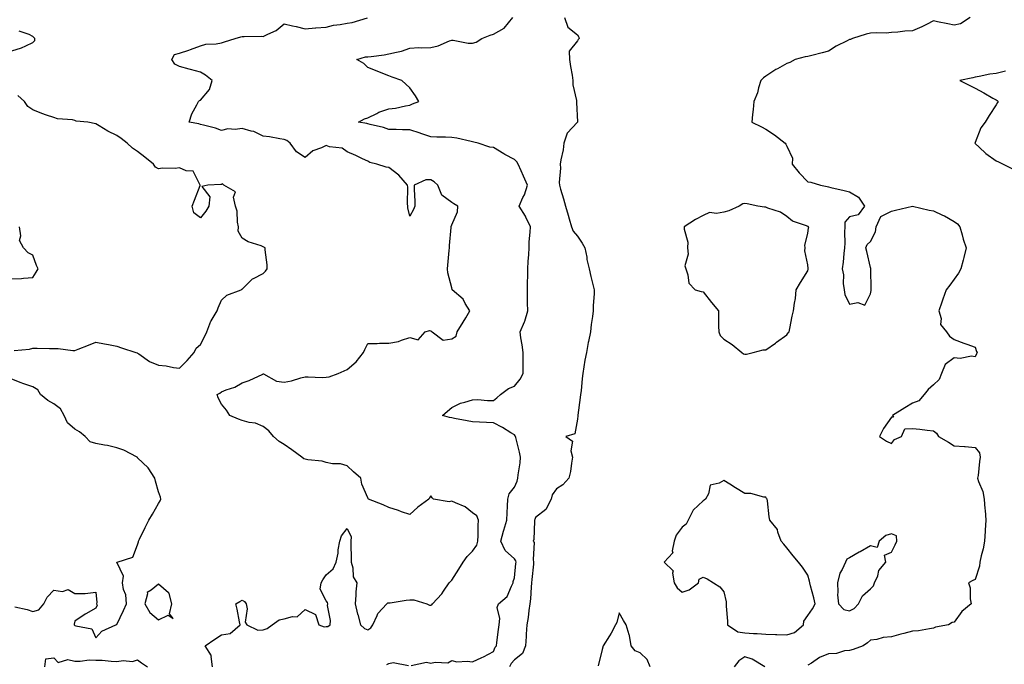
# Model space of a CAD drawing. Units: inches. Extents: x 920963 to 923603, y 7250378 to 7253018.
# Drawn here: x 922722 to 923192, y 7251933 to 7252241 of the extents above; entities that cross this region are included whole.
import ezdxf

# ---------------------------------------------------------------- set-up
doc = ezdxf.new("R2010")
doc.units = ezdxf.units.IN
doc.header["$MEASUREMENT"] = 0
doc.layers.add('Contour_92097250', color=7, linetype='Continuous', true_color=0x4db023)

msp = doc.modelspace()

# ---------------------------------------------------------------- linework, layer by layer
at = {"layer": 'Contour_92097250'}
for points in [[(922813.84, 7251931.92, 3271), (922813.15, 7251936.82, 3271), (922813.28, 7251937.15, 3271), (922810.32, 7251941.92, 3271), (922814.92, 7251945.05, 3271), (922818.05, 7251947.18, 3271), (922822.26, 7251947.7, 3271), (922827, 7251951.92, 3271), (922826.7, 7251953.27, 3271), (922825.58, 7251959.46, 3271), (922824.98, 7251961.92, 3271), (922826.91, 7251963.06, 3271), (922828.05, 7251963.64, 3271), (922829.15, 7251963.01, 3271), (922829.92, 7251961.92, 3271), (922830.44, 7251959.53, 3271), (922829.34, 7251953.21, 3271), (922830.2, 7251951.92, 3271), (922835.42, 7251949.29, 3271), (922838.05, 7251949.49, 3271), (922839.85, 7251950.12, 3271), (922842.32, 7251951.92, 3271), (922845.72, 7251954.25, 3271), (922848.05, 7251954.79, 3271), (922852.09, 7251955.95, 3271), (922854.17, 7251955.81, 3271), (922858.05, 7251959.21, 3271), (922863.03, 7251956.9, 3271), (922864.62, 7251951.92, 3271), (922867.1, 7251950.96, 3271), (922868.05, 7251951.05, 3271), (922868.82, 7251951.16, 3271), (922870.03, 7251951.92, 3271), (922870.15, 7251954.02, 3271), (922868.77, 7251961.2, 3271), (922868.85, 7251961.92, 3271), (922868.67, 7251962.54, 3271), (922868.05, 7251963.38, 3271), (922865.15, 7251969.02, 3271), (922865.68, 7251971.92, 3271), (922866.49, 7251973.48, 3271), (922868.05, 7251975.78, 3271), (922871.39, 7251978.58, 3271), (922872.86, 7251981.92, 3271), (922873.83, 7251986.15, 3271), (922873.9, 7251987.77, 3271), (922874.6, 7251991.92, 3271), (922875.49, 7251994.48, 3271), (922878.05, 7251997.88, 3271), (922880.01, 7251993.88, 3271), (922879.89, 7251991.92, 3271), (922879.86, 7251990.1, 3271), (922879.99, 7251983.85, 3271), (922879.96, 7251981.92, 3271), (922880.76, 7251979.21, 3271), (922880.97, 7251974.84, 3271), (922882.75, 7251971.92, 3271), (922882.31, 7251967.65, 3271), (922882.29, 7251966.16, 3271), (922881.9, 7251961.92, 3271), (922883.1, 7251956.97, 3271), (922883.14, 7251956.82, 3271), (922884.44, 7251951.92, 3271), (922886.35, 7251950.22, 3271), (922888.05, 7251949.54, 3271), (922889.42, 7251950.55, 3271), (922890.42, 7251951.92, 3271), (922892.45, 7251956.31, 3271), (922892.71, 7251957.26, 3271), (922897.1, 7251961.92, 3271), (922897.55, 7251962.42, 3271), (922898.05, 7251962.39, 3271), (922898.6, 7251962.48, 3271), (922906.35, 7251963.63, 3271), (922908.05, 7251963.89, 3271), (922909.98, 7251963.85, 3271), (922916.22, 7251961.92, 3271), (922917.37, 7251961.25, 3271), (922918.05, 7251961.3, 3271), (922918.49, 7251961.48, 3271), (922918.91, 7251961.92, 3271), (922923.28, 7251966.69, 3271), (922924.13, 7251968, 3271), (922926.82, 7251971.92, 3271), (922927.4, 7251972.57, 3271), (922928.05, 7251973.2, 3271), (922931.41, 7251978.56, 3271), (922933.51, 7251981.92, 3271), (922935.46, 7251984.51, 3271), (922938.05, 7251987.1, 3271), (922940.07, 7251989.91, 3271), (922940.49, 7251991.92, 3271), (922940.66, 7251994.54, 3271), (922940.68, 7251999.29, 3271), (922940.89, 7252001.92, 3271), (922940.05, 7252003.92, 3271), (922938.05, 7252005.35, 3271), (922934.44, 7252008.31, 3271), (922929.87, 7252010.1, 3271), (922928.05, 7252011.03, 3271), (922926.81, 7252010.68, 3271), (922919.36, 7252011.92, 3271), (922918.75, 7252012.61, 3271), (922918.05, 7252013.46, 3271), (922917.49, 7252012.49, 3271), (922917.14, 7252011.92, 3271), (922911.82, 7252008.15, 3271), (922908.05, 7252004.56, 3271), (922904.03, 7252005.93, 3271), (922902.6, 7252006.47, 3271), (922898.05, 7252007.9, 3271), (922895.28, 7252009.16, 3271), (922888.29, 7252011.92, 3271), (922888.14, 7252012.01, 3271), (922888.05, 7252012.56, 3271), (922885.17, 7252019.04, 3271), (922884.67, 7252021.92, 3271), (922881.12, 7252025, 3271), (922878.05, 7252027.77, 3271), (922874.98, 7252028.85, 3271), (922871.16, 7252028.8, 3271), (922868.05, 7252029.43, 3271), (922866.19, 7252030.05, 3271), (922859.27, 7252030.7, 3271), (922858.05, 7252030.98, 3271), (922857.4, 7252031.27, 3271), (922856.55, 7252031.92, 3271), (922851.63, 7252035.49, 3271), (922848.05, 7252037.96, 3271), (922845.66, 7252039.54, 3271), (922842.97, 7252041.92, 3271), (922840.68, 7252044.55, 3271), (922838.05, 7252046.57, 3271), (922834.3, 7252048.17, 3271), (922831.4, 7252048.57, 3271), (922828.05, 7252049.52, 3271), (922826.26, 7252050.13, 3271), (922822.04, 7252051.92, 3271), (922820.57, 7252054.44, 3271), (922818.05, 7252057.27, 3271), (922816.47, 7252060.34, 3271), (922816.05, 7252061.92, 3271), (922817.37, 7252062.59, 3271), (922818.05, 7252063.25, 3271), (922820.28, 7252064.15, 3271), (922824.53, 7252065.44, 3271), (922828.05, 7252067.46, 3271), (922831.32, 7252068.65, 3271), (922837.82, 7252071.7, 3271), (922838.05, 7252071.78, 3271), (922838.23, 7252071.73, 3271), (922844.34, 7252068.22, 3271), (922848.05, 7252067.79, 3271), (922851.54, 7252068.43, 3271), (922855.96, 7252069.83, 3271), (922858.05, 7252070.32, 3271), (922859.56, 7252070.41, 3271), (922866.2, 7252070.07, 3271), (922868.05, 7252070.17, 3271), (922869.58, 7252070.39, 3271), (922873.82, 7252071.92, 3271), (922876.76, 7252073.21, 3271), (922878.05, 7252073.84, 3271), (922882.48, 7252077.49, 3271), (922885.96, 7252081.92, 3271), (922886.59, 7252083.38, 3271), (922888.05, 7252086.29, 3271), (922892.41, 7252086.29, 3271), (922893.52, 7252086.45, 3271), (922898.05, 7252086.45, 3271), (922902.69, 7252087.27, 3271), (922904.02, 7252087.89, 3271), (922908.05, 7252089.06, 3271), (922911.97, 7252088, 3271), (922915.39, 7252091.92, 3271), (922917.5, 7252092.47, 3271), (922918.05, 7252092.38, 3271), (922918.27, 7252092.14, 3271), (922918.66, 7252091.92, 3271), (922923.94, 7252087.81, 3271), (922928.05, 7252088.52, 3271), (922930.17, 7252089.8, 3271), (922930.71, 7252091.92, 3271), (922933.47, 7252096.5, 3271), (922934.72, 7252098.59, 3271), (922936.72, 7252101.92, 3271), (922934.53, 7252105.44, 3271), (922933.54, 7252107.41, 3271), (922928.2, 7252111.92, 3271), (922928.2, 7252112.07, 3271), (922928.05, 7252112.92, 3271), (922926.22, 7252120.09, 3271), (922926.1, 7252121.92, 3271), (922926.25, 7252123.72, 3271), (922926.84, 7252130.71, 3271), (922926.94, 7252131.92, 3271), (922926.96, 7252133.01, 3271), (922927.74, 7252141.61, 3271), (922927.74, 7252141.92, 3271), (922927.75, 7252142.22, 3271), (922928.05, 7252142.91, 3271), (922930.85, 7252149.12, 3271), (922930.99, 7252151.92, 3271), (922929.13, 7252153, 3271), (922928.05, 7252153.67, 3271), (922923.32, 7252157.19, 3271), (922921.44, 7252161.92, 3271), (922919.68, 7252163.54, 3271), (922918.05, 7252164.5, 3271), (922915.61, 7252164.36, 3271), (922910.12, 7252161.92, 3271), (922910.16, 7252159.81, 3271), (922910.36, 7252154.23, 3271), (922910.41, 7252151.92, 3271), (922909.72, 7252150.25, 3271), (922908.05, 7252147.04, 3271), (922907.12, 7252150.99, 3271), (922907.1, 7252151.92, 3271), (922907, 7252152.97, 3271), (922907.13, 7252160.99, 3271), (922907.01, 7252161.92, 3271), (922902.79, 7252166.66, 3271), (922898.05, 7252170.4, 3271), (922896.68, 7252170.55, 3271), (922892.25, 7252171.92, 3271), (922888.9, 7252172.77, 3271), (922888.05, 7252173.35, 3271), (922885.43, 7252174.54, 3271), (922882.21, 7252176.08, 3271), (922878.05, 7252177.79, 3271), (922875.73, 7252179.6, 3271), (922869.75, 7252180.22, 3271), (922868.05, 7252180.82, 3271), (922865.88, 7252179.75, 3271), (922861.68, 7252178.29, 3271), (922858.05, 7252175.1, 3271), (922853.87, 7252177.74, 3271), (922850.85, 7252181.92, 3271), (922849.36, 7252183.23, 3271), (922848.05, 7252183.7, 3271), (922845.96, 7252184, 3271), (922841.08, 7252184.95, 3271), (922838.05, 7252185.34, 3271), (922833.61, 7252187.48, 3271), (922832.32, 7252187.65, 3271), (922828.05, 7252188.92, 3271), (922824.58, 7252188.44, 3271), (922821.2, 7252188.77, 3271), (922818.05, 7252188.01, 3271), (922815.18, 7252189.05, 3271), (922809.48, 7252190.49, 3271), (922808.05, 7252190.93, 3271), (922807.24, 7252191.11, 3271), (922802.74, 7252191.92, 3271), (922803.94, 7252196.02, 3271), (922806.32, 7252200.19, 3271), (922807.1, 7252201.92, 3271), (922807.66, 7252202.31, 3271), (922808.05, 7252202.56, 3271), (922812.39, 7252207.58, 3271), (922813.67, 7252211.92, 3271), (922810.48, 7252214.35, 3271), (922808.05, 7252215.83, 3271), (922803.25, 7252217.12, 3271), (922802.71, 7252217.26, 3271), (922798.05, 7252218.52, 3271), (922795.88, 7252219.75, 3271), (922794.42, 7252221.92, 3271), (922795.68, 7252224.29, 3271), (922798.05, 7252224.91, 3271), (922802.52, 7252226.39, 3271), (922803.35, 7252226.62, 3271), (922808.05, 7252228.49, 3271), (922810.69, 7252229.28, 3271), (922815.55, 7252229.41, 3271), (922818.05, 7252229.91, 3271), (922819.62, 7252230.35, 3271), (922824.56, 7252231.92, 3271), (922827.28, 7252232.69, 3271), (922828.05, 7252232.95, 3271), (922828.99, 7252232.87, 3271), (922836.98, 7252232.99, 3271), (922838.05, 7252232.92, 3271), (922840.17, 7252234.04, 3271), (922844.19, 7252235.79, 3271), (922848.05, 7252238.9, 3271), (922852, 7252237.96, 3271), (922853.74, 7252237.61, 3271), (922858.05, 7252236.52, 3271), (922862.98, 7252236.99, 3271), (922863.11, 7252236.98, 3271), (922868.05, 7252237.34, 3271), (922871.59, 7252238.38, 3271), (922874.73, 7252238.6, 3271), (922878.05, 7252239.29, 3271), (922880.46, 7252239.51, 3271), (922887.87, 7252241.74, 3271)], [(922908.61, 7251932.48, 3270), (922915.95, 7251934.02, 3270), (922918.05, 7251933.56, 3270), (922920.19, 7251934.07, 3270), (922926.14, 7251933.83, 3270), (922928.05, 7251934.8, 3270), (922930.45, 7251934.32, 3270), (922935.37, 7251934.6, 3270), (922938.05, 7251934.25, 3270), (922942.47, 7251936.34, 3270), (922943.27, 7251936.7, 3270), (922948.05, 7251939.22, 3270), (922948.77, 7251941.2, 3270), (922949.4, 7251941.92, 3270), (922949.6, 7251943.47, 3270), (922950.33, 7251949.64, 3270), (922950.63, 7251951.92, 3270), (922951.09, 7251954.96, 3270), (922949.74, 7251960.23, 3270), (922950.46, 7251961.92, 3270), (922954.56, 7251965.41, 3270), (922956.52, 7251970.4, 3270), (922957.37, 7251971.92, 3270), (922957.42, 7251972.55, 3270), (922958.05, 7251974.41, 3270), (922958.73, 7251981.25, 3270), (922958.8, 7251981.92, 3270), (922958.66, 7251982.53, 3270), (922958.05, 7251983.39, 3270), (922953.52, 7251987.39, 3270), (922951.56, 7251991.92, 3270), (922952.78, 7251996.65, 3270), (922952.86, 7251997.11, 3270), (922954.4, 7252001.92, 3270), (922954.5, 7252005.46, 3270), (922954.7, 7252008.57, 3270), (922954.79, 7252011.92, 3270), (922955.44, 7252014.53, 3270), (922958.05, 7252017.7, 3270), (922959.37, 7252020.6, 3270), (922959.62, 7252021.92, 3270), (922959.76, 7252023.63, 3270), (922960.66, 7252029.31, 3270), (922960.84, 7252031.92, 3270), (922960.46, 7252034.33, 3270), (922958.6, 7252041.37, 3270), (922958.49, 7252041.92, 3270), (922958.37, 7252042.24, 3270), (922958.05, 7252042.61, 3270), (922956.3, 7252043.68, 3270), (922952.32, 7252046.19, 3270), (922948.05, 7252048.4, 3270), (922944.64, 7252048.51, 3270), (922941.28, 7252048.7, 3270), (922938.05, 7252048.8, 3270), (922935.42, 7252049.29, 3270), (922929.45, 7252050.51, 3270), (922928.05, 7252050.79, 3270), (922927.06, 7252050.93, 3270), (922923.62, 7252051.92, 3270), (922926.09, 7252053.88, 3270), (922928.05, 7252055.77, 3270), (922932.21, 7252057.77, 3270), (922934.33, 7252058.21, 3270), (922938.05, 7252059.43, 3270), (922940.51, 7252059.46, 3270), (922945.13, 7252059, 3270), (922948.05, 7252059.02, 3270), (922949.58, 7252060.39, 3270), (922951.37, 7252061.92, 3270), (922955.2, 7252064.77, 3270), (922958.05, 7252065.85, 3270), (922960.68, 7252069.29, 3270), (922962.09, 7252071.92, 3270), (922962.1, 7252075.96, 3270), (922962.13, 7252077.84, 3270), (922962.14, 7252081.92, 3270), (922961.77, 7252085.64, 3270), (922961.04, 7252088.93, 3270), (922960.67, 7252091.92, 3270), (922962.74, 7252096.61, 3270), (922962.96, 7252097.01, 3270), (922964.4, 7252101.92, 3270), (922964.31, 7252105.66, 3270), (922964.26, 7252108.13, 3270), (922964.17, 7252111.92, 3270), (922964.26, 7252115.71, 3270), (922964.35, 7252118.22, 3270), (922964.44, 7252121.92, 3270), (922964.53, 7252125.44, 3270), (922964.91, 7252128.78, 3270), (922965.01, 7252131.92, 3270), (922965.1, 7252134.87, 3270), (922965.57, 7252139.44, 3270), (922965.66, 7252141.92, 3270), (922963.44, 7252146.53, 3270), (922963.21, 7252147.08, 3270), (922960.28, 7252151.92, 3270), (922962.06, 7252155.93, 3270), (922962.74, 7252157.23, 3270), (922964.3, 7252161.92, 3270), (922962.34, 7252166.21, 3270), (922961.2, 7252168.77, 3270), (922959.79, 7252171.92, 3270), (922959.13, 7252173, 3270), (922958.05, 7252174.11, 3270), (922953.43, 7252176.54, 3270), (922952.92, 7252176.78, 3270), (922948.05, 7252179.89, 3270), (922946.23, 7252180.1, 3270), (922940.73, 7252181.92, 3270), (922938.59, 7252182.47, 3270), (922938.05, 7252182.54, 3270), (922937.3, 7252182.67, 3270), (922930.43, 7252184.3, 3270), (922928.05, 7252184.68, 3270), (922925.15, 7252184.82, 3270), (922920.9, 7252184.76, 3270), (922918.05, 7252184.91, 3270), (922913.33, 7252186.64, 3270), (922912.93, 7252186.8, 3270), (922908.05, 7252188.35, 3270), (922904.51, 7252188.38, 3270), (922901.56, 7252188.41, 3270), (922898.05, 7252188.44, 3270), (922895.52, 7252189.39, 3270), (922889.03, 7252190.94, 3270), (922888.05, 7252191.25, 3270), (922887.46, 7252191.33, 3270), (922883.58, 7252191.92, 3270), (922886.37, 7252193.6, 3270), (922888.05, 7252194.08, 3270), (922892.24, 7252196.12, 3270), (922893.26, 7252196.71, 3270), (922898.05, 7252198.35, 3270), (922901.24, 7252198.73, 3270), (922905.96, 7252199.82, 3270), (922908.05, 7252200.13, 3270), (922909.25, 7252200.72, 3270), (922912.28, 7252201.92, 3270), (922910.68, 7252204.55, 3270), (922908.05, 7252208.31, 3270), (922906.18, 7252210.05, 3270), (922904.25, 7252211.92, 3270), (922899.65, 7252213.51, 3270), (922898.05, 7252214.18, 3270), (922894.4, 7252215.56, 3270), (922892.44, 7252216.31, 3270), (922888.05, 7252218.01, 3270), (922886.05, 7252219.92, 3270), (922882.74, 7252221.92, 3270), (922886.86, 7252223.11, 3270), (922888.05, 7252223.21, 3270), (922889.54, 7252223.41, 3270), (922895.76, 7252224.21, 3270), (922898.05, 7252224.54, 3270), (922901.6, 7252225.47, 3270), (922904.07, 7252225.9, 3270), (922908.05, 7252227.24, 3270), (922912.4, 7252227.57, 3270), (922913.58, 7252227.45, 3270), (922918.05, 7252227.68, 3270), (922921.57, 7252228.39, 3270), (922926.99, 7252230.86, 3270), (922928.05, 7252231.18, 3270), (922928.77, 7252231.2, 3270), (922935.84, 7252229.7, 3270), (922938.05, 7252229.74, 3270), (922939.75, 7252230.22, 3270), (922942.47, 7252231.92, 3270), (922946.38, 7252233.59, 3270), (922948.05, 7252233.99, 3270), (922953.04, 7252236.93, 3270), (922957.26, 7252241.92, 3270)], [(922981.95, 7252241.92, 3269), (922983.48, 7252237.35, 3269), (922988.05, 7252233.7, 3269), (922988.76, 7252232.62, 3269), (922988.84, 7252231.92, 3269), (922988.51, 7252231.46, 3269), (922988.05, 7252230.88, 3269), (922984.08, 7252225.88, 3269), (922984.29, 7252221.92, 3269), (922984.73, 7252218.6, 3269), (922985.5, 7252214.47, 3269), (922985.87, 7252211.92, 3269), (922985.92, 7252209.79, 3269), (922987.66, 7252202.31, 3269), (922987.67, 7252201.92, 3269), (922987.59, 7252201.45, 3269), (922988.05, 7252192.15, 3269), (922988.05, 7252191.92, 3269), (922988.05, 7252191.91, 3269), (922983.26, 7252186.71, 3269), (922981.61, 7252181.92, 3269), (922981.27, 7252178.7, 3269), (922980.15, 7252174.02, 3269), (922979.87, 7252171.92, 3269), (922980.01, 7252169.97, 3269), (922979.31, 7252163.19, 3269), (922979.45, 7252161.92, 3269), (922980, 7252159.97, 3269), (922981.42, 7252155.29, 3269), (922982.32, 7252151.92, 3269), (922983.63, 7252147.5, 3269), (922984.1, 7252145.87, 3269), (922985.27, 7252141.92, 3269), (922986.03, 7252139.9, 3269), (922988.05, 7252137.6, 3269), (922990.34, 7252134.21, 3269), (922991.67, 7252131.92, 3269), (922992.5, 7252127.47, 3269), (922992.59, 7252126.45, 3269), (922993.67, 7252121.92, 3269), (922994.47, 7252118.34, 3269), (922995.47, 7252114.51, 3269), (922996.08, 7252111.92, 3269), (922996.11, 7252109.99, 3269), (922995.59, 7252104.38, 3269), (922995.63, 7252101.92, 3269), (922995.32, 7252099.19, 3269), (922994.6, 7252095.37, 3269), (922994.26, 7252091.92, 3269), (922993.36, 7252087.23, 3269), (922993.25, 7252086.71, 3269), (922992.4, 7252081.92, 3269), (922991.66, 7252078.31, 3269), (922991.2, 7252075.07, 3269), (922990.63, 7252071.92, 3269), (922990.34, 7252069.63, 3269), (922989.82, 7252063.69, 3269), (922989.61, 7252061.92, 3269), (922989.46, 7252060.5, 3269), (922988.22, 7252052.1, 3269), (922988.2, 7252051.92, 3269), (922988.2, 7252051.76, 3269), (922988.05, 7252050.1, 3269), (922986.9, 7252043.06, 3269), (922982.47, 7252041.92, 3269), (922985.74, 7252039.62, 3269), (922984.89, 7252035.08, 3269), (922985.79, 7252031.92, 3269), (922985.24, 7252029.11, 3269), (922984.76, 7252025.21, 3269), (922983.99, 7252021.92, 3269), (922981.17, 7252018.8, 3269), (922978.05, 7252016.94, 3269), (922976.05, 7252013.92, 3269), (922975.52, 7252011.92, 3269), (922972.98, 7252006.99, 3269), (922968.05, 7252003.11, 3269), (922967.72, 7252002.25, 3269), (922967.66, 7252001.92, 3269), (922967.57, 7252001.43, 3269), (922967.24, 7251992.73, 3269), (922967.01, 7251991.92, 3269), (922967.36, 7251991.24, 3269), (922966.91, 7251983.06, 3269), (922967.18, 7251981.92, 3269), (922967.08, 7251980.94, 3269), (922966.36, 7251973.62, 3269), (922966.18, 7251971.92, 3269), (922966, 7251969.88, 3269), (922965.6, 7251964.37, 3269), (922965.38, 7251961.92, 3269), (922964.89, 7251958.76, 3269), (922964.61, 7251955.36, 3269), (922963.98, 7251951.92, 3269), (922963.65, 7251947.52, 3269), (922963.58, 7251946.39, 3269), (922963.23, 7251941.92, 3269), (922961.79, 7251938.18, 3269), (922958.05, 7251935.25, 3269), (922956.47, 7251933.5, 3269), (922955.67, 7251931.92, 3269)], [(923175.58, 7252241.92, 3268), (923170.99, 7252238.98, 3268), (923168.05, 7252238.28, 3268), (923165, 7252238.87, 3268), (923160.08, 7252239.89, 3268), (923158.05, 7252240.3, 3268), (923154.8, 7252238.67, 3268), (923152.55, 7252237.43, 3268), (923148.05, 7252235.59, 3268), (923144.51, 7252235.46, 3268), (923141.04, 7252234.92, 3268), (923138.05, 7252234.77, 3268), (923135.47, 7252234.5, 3268), (923130.79, 7252234.66, 3268), (923128.05, 7252234.44, 3268), (923125.97, 7252233.99, 3268), (923119.47, 7252231.92, 3268), (923118.45, 7252231.52, 3268), (923118.05, 7252231.42, 3268), (923116.97, 7252230.85, 3268), (923111.71, 7252228.27, 3268), (923108.05, 7252225.86, 3268), (923104.95, 7252225.02, 3268), (923099.99, 7252223.85, 3268), (923098.05, 7252223.37, 3268), (923096.82, 7252223.15, 3268), (923092.06, 7252221.92, 3268), (923089.47, 7252220.49, 3268), (923088.05, 7252219.96, 3268), (923083.57, 7252217.44, 3268), (923082.89, 7252217.08, 3268), (923078.05, 7252213.93, 3268), (923076.87, 7252213.09, 3268), (923075.69, 7252211.92, 3268), (923074.57, 7252208.44, 3268), (923074.02, 7252205.95, 3268), (923072.29, 7252201.92, 3268), (923071.93, 7252198.04, 3268), (923071.73, 7252195.6, 3268), (923071.42, 7252191.92, 3268), (923075.92, 7252189.79, 3268), (923078.05, 7252188.66, 3268), (923082.12, 7252185.99, 3268), (923087.22, 7252181.92, 3268), (923087.62, 7252181.49, 3268), (923088.05, 7252180.51, 3268), (923090.85, 7252174.72, 3268), (923090.7, 7252171.92, 3268), (923093.92, 7252167.79, 3268), (923098.05, 7252163.54, 3268), (923099.53, 7252163.4, 3268), (923104.11, 7252161.92, 3268), (923107.33, 7252161.2, 3268), (923108.05, 7252161.07, 3268), (923109.17, 7252160.81, 3268), (923115.43, 7252159.3, 3268), (923118.05, 7252158.67, 3268), (923122.3, 7252156.17, 3268), (923125.18, 7252151.92, 3268), (923122.18, 7252147.79, 3268), (923118.05, 7252146.71, 3268), (923115.8, 7252144.17, 3268), (923115.75, 7252141.92, 3268), (923115.61, 7252139.49, 3268), (923115.79, 7252134.18, 3268), (923115.64, 7252131.92, 3268), (923115.36, 7252129.22, 3268), (923114.91, 7252125.05, 3268), (923114.58, 7252121.92, 3268), (923115.18, 7252119.06, 3268), (923115.06, 7252114.92, 3268), (923115.48, 7252111.92, 3268), (923115.76, 7252109.63, 3268), (923118.05, 7252104.98, 3268), (923122.02, 7252105.89, 3268), (923125.33, 7252104.64, 3268), (923128.05, 7252109.98, 3268), (923128.34, 7252111.63, 3268), (923128.36, 7252111.92, 3268), (923128.35, 7252112.22, 3268), (923128.16, 7252121.81, 3268), (923128.16, 7252121.92, 3268), (923128.15, 7252122.02, 3268), (923128.05, 7252122.52, 3268), (923126.33, 7252130.2, 3268), (923125.82, 7252131.92, 3268), (923126.49, 7252133.48, 3268), (923128.05, 7252134.96, 3268), (923130.35, 7252139.62, 3268), (923130.81, 7252141.92, 3268), (923133.05, 7252146.92, 3268), (923138.05, 7252149.47, 3268), (923140.01, 7252149.97, 3268), (923148.02, 7252151.92, 3268), (923148.05, 7252151.93, 3268), (923148.08, 7252151.92, 3268), (923156.12, 7252150, 3268), (923158.05, 7252149.59, 3268), (923162.41, 7252147.56, 3268), (923163.32, 7252147.18, 3268), (923168.05, 7252144.55, 3268), (923169.51, 7252143.38, 3268), (923170.71, 7252141.92, 3268), (923171.8, 7252138.18, 3268), (923172.29, 7252136.16, 3268), (923173.68, 7252131.92, 3268), (923172.59, 7252127.38, 3268), (923172.21, 7252126.08, 3268), (923171.11, 7252121.92, 3268), (923170.09, 7252119.89, 3268), (923168.05, 7252117.06, 3268), (923165.87, 7252114.1, 3268), (923164.23, 7252111.92, 3268), (923162.57, 7252107.41, 3268), (923162.09, 7252105.96, 3268), (923160.7, 7252101.92, 3268), (923161.73, 7252098.24, 3268), (923161.52, 7252095.39, 3268), (923164.37, 7252091.92, 3268), (923165.84, 7252089.71, 3268), (923168.05, 7252088.12, 3268), (923172.63, 7252086.5, 3268), (923173.99, 7252085.98, 3268), (923178.05, 7252084.49, 3268), (923178.62, 7252082.5, 3268), (923178.91, 7252081.92, 3268), (923178.59, 7252081.38, 3268), (923178.05, 7252079.89, 3268), (923176.34, 7252080.21, 3268), (923170.88, 7252079.09, 3268), (923168.05, 7252079.36, 3268), (923163.65, 7252076.31, 3268), (923161.94, 7252071.92, 3268), (923160.9, 7252069.08, 3268), (923158.05, 7252066.54, 3268), (923155.6, 7252064.37, 3268), (923153.73, 7252061.92, 3268), (923151.14, 7252058.83, 3268), (923148.05, 7252057.71, 3268), (923144.42, 7252055.55, 3268), (923138.52, 7252051.92, 3268), (923138.95, 7252051.02, 3268), (923138.05, 7252051.08, 3268), (923134.22, 7252045.75, 3268), (923132.32, 7252041.92, 3268), (923135.75, 7252039.62, 3268), (923138.05, 7252038.47, 3268), (923139.5, 7252040.46, 3268), (923142.85, 7252041.92, 3268), (923144.44, 7252045.53, 3268), (923148.05, 7252045.62, 3268), (923151.52, 7252045.4, 3268), (923155.15, 7252044.82, 3268), (923158.05, 7252044.61, 3268), (923159.55, 7252043.42, 3268), (923160.51, 7252041.92, 3268), (923165.29, 7252039.17, 3268), (923168.05, 7252037.4, 3268), (923172.92, 7252037.06, 3268), (923173.21, 7252037.08, 3268), (923178.05, 7252036.61, 3268), (923180.11, 7252033.98, 3268), (923180.45, 7252031.92, 3268), (923180.12, 7252029.85, 3268), (923179.4, 7252023.27, 3268), (923179.2, 7252021.92, 3268), (923179.58, 7252020.4, 3268), (923181.74, 7252015.6, 3268), (923182.25, 7252011.92, 3268), (923182.66, 7252007.31, 3268), (923182.76, 7252006.64, 3268), (923183.12, 7252001.92, 3268), (923182.87, 7251997.1, 3268), (923182.82, 7251996.69, 3268), (923182.52, 7251991.92, 3268), (923181.79, 7251988.19, 3268), (923180.95, 7251984.82, 3268), (923180.32, 7251981.92, 3268), (923180.04, 7251979.93, 3268), (923178.05, 7251973.59, 3268), (923176.86, 7251973.11, 3268), (923174.84, 7251971.92, 3268), (923175.68, 7251969.55, 3268), (923175.59, 7251964.37, 3268), (923176.09, 7251961.92, 3268), (923171.69, 7251958.29, 3268), (923168.05, 7251953.24, 3268), (923167, 7251952.97, 3268), (923165.22, 7251951.92, 3268), (923159.12, 7251950.85, 3268), (923158.05, 7251950.25, 3268), (923156.16, 7251950.04, 3268), (923150.88, 7251949.09, 3268), (923148.05, 7251948.81, 3268), (923143.88, 7251947.76, 3268), (923142.46, 7251947.51, 3268), (923138.05, 7251946.14, 3268), (923134.08, 7251945.88, 3268), (923131, 7251944.87, 3268), (923128.05, 7251944.57, 3268), (923126.62, 7251943.35, 3268), (923124.48, 7251941.92, 3268), (923119.8, 7251940.17, 3268), (923118.05, 7251939.63, 3268), (923115.55, 7251939.42, 3268), (923111.73, 7251938.24, 3268), (923108.05, 7251938.04, 3268), (923103.64, 7251936.33, 3268), (923099.8, 7251933.68, 3268), (923098.05, 7251932.6, 3268)], [(922718.05, 7252225.97, 3272), (922722.53, 7252227.45, 3272), (922724.63, 7252228.5, 3272), (922728.05, 7252229.97, 3272), (922728.99, 7252230.98, 3272), (922728.94, 7252231.92, 3272), (922728.51, 7252232.38, 3272), (922728.05, 7252232.82, 3272), (922726.2, 7252233.77, 3272), (922721.54, 7252235.41, 3272)], [(923192.54, 7252216.4, 3267), (923188.05, 7252215.19, 3267), (923185.1, 7252214.88, 3267), (923179.86, 7252213.73, 3267), (923178.05, 7252213.49, 3267), (923176.88, 7252213.09, 3267), (923170.67, 7252211.92, 3267), (923175.55, 7252209.42, 3267), (923178.05, 7252208.29, 3267), (923182.11, 7252205.98, 3267), (923186.51, 7252203.46, 3267), (923188.05, 7252202.57, 3267), (923188.45, 7252202.31, 3267), (923189.08, 7252201.92, 3267), (923188.67, 7252201.3, 3267), (923188.05, 7252200.25, 3267), (923184.76, 7252195.21, 3267), (923182.84, 7252191.92, 3267), (923180.76, 7252189.21, 3267), (923178.05, 7252182.23, 3267), (923177.95, 7252182.03, 3267), (923177.92, 7252181.92, 3267), (923178.05, 7252181.81, 3267), (923179.99, 7252179.98, 3267), (923183.13, 7252177, 3267), (923188.05, 7252173.55, 3267), (923189.17, 7252173.04, 3267), (923191.46, 7252171.92, 3267), (923195.83, 7252169.7, 3267)], [(922719.08, 7252082.96, 3272), (922726.34, 7252083.63, 3272), (922728.05, 7252084, 3272), (922730.13, 7252084, 3272), (922736.02, 7252083.94, 3272), (922740.07, 7252083.94, 3272), (922747.08, 7252082.89, 3272), (922748.05, 7252082.9, 3272), (922749.68, 7252083.55, 3272), (922754.52, 7252085.46, 3272), (922758.05, 7252086.93, 3272), (922762.19, 7252086.05, 3272), (922764.18, 7252085.8, 3272), (922768.05, 7252085.07, 3272), (922770.38, 7252084.25, 3272), (922777.27, 7252081.92, 3272), (922777.89, 7252081.75, 3272), (922778.05, 7252081.69, 3272), (922778.69, 7252081.29, 3272), (922783.79, 7252077.66, 3272), (922788.05, 7252075.91, 3272), (922791.67, 7252075.53, 3272), (922795.18, 7252074.79, 3272), (922798.05, 7252074.43, 3272), (922801.75, 7252078.23, 3272), (922804.99, 7252081.92, 3272), (922805.96, 7252084, 3272), (922808.05, 7252085.86, 3272), (922810.17, 7252089.8, 3272), (922811.06, 7252091.92, 3272), (922813.09, 7252096.88, 3272), (922813.24, 7252097.12, 3272), (922816.06, 7252101.92, 3272), (922816.58, 7252103.38, 3272), (922818.05, 7252106.93, 3272), (922820.58, 7252109.39, 3272), (922827.57, 7252111.92, 3272), (922827.81, 7252112.16, 3272), (922828.05, 7252112.3, 3272), (922832.86, 7252117.12, 3272), (922833.44, 7252117.31, 3272), (922838.05, 7252119.63, 3272), (922839.11, 7252120.86, 3272), (922839.89, 7252121.92, 3272), (922839.93, 7252123.8, 3272), (922838.92, 7252131.05, 3272), (922838.95, 7252131.92, 3272), (922838.38, 7252132.25, 3272), (922838.05, 7252132.48, 3272), (922837.08, 7252132.89, 3272), (922830.89, 7252134.76, 3272), (922828.05, 7252136.64, 3272), (922826.04, 7252139.92, 3272), (922826.3, 7252141.92, 3272), (922825.82, 7252144.15, 3272), (922825.58, 7252149.45, 3272), (922824.77, 7252151.92, 3272), (922823.84, 7252156.13, 3272), (922824.85, 7252158.72, 3272), (922819.26, 7252161.92, 3272), (922818.63, 7252162.51, 3272), (922818.05, 7252162.17, 3272), (922817.74, 7252162.23, 3272), (922811.6, 7252161.92, 3272), (922808.71, 7252161.26, 3272), (922812.52, 7252156.39, 3272), (922812.12, 7252151.92, 3272), (922810.55, 7252149.42, 3272), (922808.05, 7252146.31, 3272), (922804.84, 7252148.71, 3272), (922804.03, 7252151.92, 3272), (922805.28, 7252154.69, 3272), (922807.94, 7252161.81, 3272), (922807.99, 7252161.92, 3272), (922807.81, 7252162.16, 3272), (922804.64, 7252168.51, 3272), (922801.17, 7252168.8, 3272), (922798.05, 7252170.18, 3272), (922796, 7252169.87, 3272), (922789.92, 7252170.05, 3272), (922788.05, 7252169.62, 3272), (922786.59, 7252170.46, 3272), (922785.56, 7252171.92, 3272), (922781.44, 7252175.31, 3272), (922778.05, 7252177.89, 3272), (922775.68, 7252179.56, 3272), (922773.03, 7252181.92, 3272), (922770.26, 7252184.13, 3272), (922768.05, 7252185.54, 3272), (922763.85, 7252187.72, 3272), (922759.69, 7252190.29, 3272), (922758.05, 7252191.26, 3272), (922754.2, 7252191.92, 3272), (922748.66, 7252192.53, 3272), (922748.05, 7252192.78, 3272), (922746.95, 7252193.02, 3272), (922739.73, 7252193.6, 3272), (922738.05, 7252194.15, 3272), (922734.59, 7252195.38, 3272), (922732.23, 7252196.1, 3272), (922728.05, 7252197.84, 3272), (922725.67, 7252199.54, 3272), (922724.08, 7252201.92, 3272), (922720.87, 7252204.74, 3272)], [(922718.05, 7252117.09, 3273), (922722.64, 7252117.33, 3273), (922723.62, 7252117.5, 3273), (922728.05, 7252117.78, 3273), (922729.66, 7252120.31, 3273), (922730.49, 7252121.92, 3273), (922729.71, 7252123.57, 3273), (922728.05, 7252128.41, 3273), (922725.78, 7252129.64, 3273), (922723.61, 7252131.92, 3273), (922721.66, 7252135.53, 3273), (922722.27, 7252137.69, 3273), (922721.58, 7252141.92, 3273)], [(922719.49, 7251960.47, 3272), (922725.3, 7251959.17, 3272), (922728.05, 7251958.28, 3272), (922730.9, 7251959.07, 3272), (922733.22, 7251961.92, 3272), (922734.83, 7251965.14, 3272), (922738.05, 7251968.41, 3272), (922742.19, 7251967.79, 3272), (922744.88, 7251968.76, 3272), (922748.05, 7251966.81, 3272), (922753.05, 7251966.92, 3272), (922758.05, 7251967.5, 3272), (922758.65, 7251962.53, 3272), (922758.46, 7251961.92, 3272), (922758.72, 7251961.25, 3272), (922758.05, 7251959.82, 3272), (922753.33, 7251957.19, 3272), (922752.96, 7251957.01, 3272), (922748.05, 7251953.73, 3272), (922747.75, 7251952.22, 3272), (922747.77, 7251951.92, 3272), (922747.96, 7251951.83, 3272), (922748.05, 7251951.66, 3272), (922748.58, 7251951.39, 3272), (922756.11, 7251949.98, 3272), (922758.05, 7251945.77, 3272), (922761.04, 7251948.93, 3272), (922767.6, 7251951.92, 3272), (922767.92, 7251952.06, 3272), (922768.05, 7251952, 3272), (922771.23, 7251958.74, 3272), (922772.71, 7251961.92, 3272), (922772.42, 7251966.3, 3272), (922771.26, 7251968.71, 3272), (922770.79, 7251971.92, 3272), (922771.3, 7251975.17, 3272), (922768.18, 7251981.78, 3272), (922768.34, 7251981.92, 3272), (922775.76, 7251984.21, 3272), (922778.05, 7251990.14, 3272), (922778.4, 7251991.57, 3272), (922778.48, 7251991.92, 3272), (922778.91, 7251992.79, 3272), (922781.59, 7251998.38, 3272), (922783.48, 7252001.92, 3272), (922785.23, 7252004.74, 3272), (922788.05, 7252009.82, 3272), (922788.87, 7252011.1, 3272), (922789.17, 7252011.92, 3272), (922788.95, 7252012.83, 3272), (922788.05, 7252015.44, 3272), (922786.59, 7252020.46, 3272), (922786.32, 7252021.92, 3272), (922783.01, 7252026.88, 3272), (922778.05, 7252031.67, 3272), (922777.93, 7252031.8, 3272), (922777.8, 7252031.92, 3272), (922771.41, 7252035.28, 3272), (922768.05, 7252036.49, 3272), (922763.74, 7252037.6, 3272), (922762.25, 7252037.72, 3272), (922758.05, 7252038.53, 3272), (922755.39, 7252039.26, 3272), (922753.04, 7252041.92, 3272), (922750.22, 7252044.09, 3272), (922748.05, 7252045.31, 3272), (922744.57, 7252048.44, 3272), (922743.02, 7252051.92, 3272), (922741.18, 7252055.05, 3272), (922738.05, 7252057.44, 3272), (922735.2, 7252059.08, 3272), (922731.65, 7252061.92, 3272), (922730.33, 7252064.21, 3272), (922728.05, 7252065.54, 3272), (922723.3, 7252067.17, 3272), (922722.41, 7252067.55, 3272), (922718.05, 7252069.26, 3272)], [(923022.84, 7251931.92, 3268), (923021.42, 7251935.29, 3268), (923018.05, 7251938.58, 3268), (923015.6, 7251939.48, 3268), (923013.67, 7251941.92, 3268), (923012.98, 7251946.85, 3268), (923012.79, 7251947.18, 3268), (923011.31, 7251951.92, 3268), (923010.08, 7251953.95, 3268), (923008.05, 7251957.66, 3268), (923006.89, 7251953.08, 3268), (923006.31, 7251951.92, 3268), (923004.14, 7251948.01, 3268), (923003.4, 7251946.58, 3268), (923000.36, 7251941.92, 3268), (922999.82, 7251940.14, 3268), (922998.05, 7251932.39, 3268)], [(922733.72, 7251931.92, 3271), (922734.27, 7251935.7, 3271), (922738.05, 7251936.22, 3271), (922740.13, 7251934, 3271), (922744.68, 7251935.3, 3271), (922748.05, 7251934.54, 3271), (922750.65, 7251934.53, 3271), (922754.84, 7251935.12, 3271), (922758.05, 7251935.11, 3271), (922761.16, 7251935.03, 3271), (922765.44, 7251934.54, 3271), (922768.05, 7251934.45, 3271), (922771.08, 7251934.95, 3271), (922775.64, 7251934.33, 3271), (922778.05, 7251935.17, 3271), (922779.91, 7251933.78, 3271), (922782.7, 7251931.92, 3271)], [(923077.6, 7251931.92, 3268), (923071.6, 7251935.46, 3268), (923068.05, 7251936.58, 3268), (923065.19, 7251934.78, 3268), (923062.91, 7251931.92, 3268)], [(922897.08, 7251932.9, 3270), (922898.05, 7251933.45, 3270), (922900.02, 7251933.88, 3270), (922907.46, 7251932.52, 3270)]]:
    msp.add_polyline3d(points, dxfattribs=at)
for points in [[(923068.05, 7252081.12, 3269), (923068.78, 7252081.19, 3269), (923071.98, 7252081.92, 3269), (923076.75, 7252083.23, 3269), (923078.05, 7252083.24, 3269), (923082.61, 7252086.47, 3269), (923083.13, 7252086.84, 3269), (923088.05, 7252090.47, 3269), (923088.64, 7252091.33, 3269), (923089.25, 7252091.92, 3269), (923089.59, 7252093.45, 3269), (923090.65, 7252099.32, 3269), (923091.28, 7252101.92, 3269), (923091.67, 7252105.54, 3269), (923092.16, 7252107.82, 3269), (923092.52, 7252111.92, 3269), (923094.58, 7252115.39, 3269), (923098.05, 7252121.05, 3269), (923098.27, 7252121.71, 3269), (923098.24, 7252121.92, 3269), (923098.24, 7252122.11, 3269), (923098.05, 7252123.88, 3269), (923096.74, 7252130.6, 3269), (923096.82, 7252131.92, 3269), (923096.75, 7252133.22, 3269), (923098.05, 7252138.85, 3269), (923098.45, 7252141.53, 3269), (923098.53, 7252141.92, 3269), (923098.26, 7252142.13, 3269), (923098.05, 7252142.19, 3269), (923097.54, 7252142.44, 3269), (923090.8, 7252144.67, 3269), (923088.05, 7252146.9, 3269), (923085.07, 7252148.93, 3269), (923079.08, 7252150.88, 3269), (923078.05, 7252151.34, 3269), (923077.45, 7252151.31, 3269), (923074.16, 7252151.92, 3269), (923069.13, 7252153, 3269), (923068.05, 7252153.08, 3269), (923067.03, 7252152.94, 3269), (923065.28, 7252151.92, 3269), (923060.33, 7252149.64, 3269), (923058.05, 7252148.97, 3269), (923054.42, 7252148.3, 3269), (923051.17, 7252148.8, 3269), (923048.05, 7252147.35, 3269), (923044.51, 7252145.46, 3269), (923039.06, 7252141.92, 3269), (923039.02, 7252140.95, 3269), (923040.77, 7252134.63, 3269), (923040.7, 7252131.92, 3269), (923041.04, 7252128.93, 3269), (923039.43, 7252123.3, 3269), (923039.84, 7252121.92, 3269), (923040.88, 7252119.1, 3269), (923041.21, 7252115.08, 3269), (923044.28, 7252111.92, 3269), (923047.21, 7252111.08, 3269), (923048.05, 7252110.93, 3269), (923052.06, 7252105.93, 3269), (923055.44, 7252101.92, 3269), (923055.52, 7252099.39, 3269), (923055.48, 7252094.5, 3269), (923055.55, 7252091.92, 3269), (923056.2, 7252090.07, 3269), (923058.05, 7252088.34, 3269), (923062, 7252085.87, 3269), (923066.59, 7252081.92, 3269), (923067.4, 7252081.27, 3269)], [(923088.05, 7251947.1, 3269), (923091.73, 7251948.24, 3269), (923096.06, 7251951.92, 3269), (923096.27, 7251953.7, 3269), (923098.05, 7251956.34, 3269), (923100.39, 7251959.58, 3269), (923101.65, 7251961.92, 3269), (923100.95, 7251964.82, 3269), (923099.4, 7251970.57, 3269), (923099.06, 7251971.92, 3269), (923098.95, 7251972.82, 3269), (923098.05, 7251975.58, 3269), (923095.56, 7251979.43, 3269), (923093.67, 7251981.92, 3269), (923091.05, 7251984.92, 3269), (923088.05, 7251988.75, 3269), (923086.61, 7251990.48, 3269), (923085.42, 7251991.92, 3269), (923083.81, 7251996.16, 3269), (923083.62, 7251997.49, 3269), (923079.89, 7252001.92, 3269), (923079.58, 7252003.44, 3269), (923078.85, 7252011.12, 3269), (923078.71, 7252011.92, 3269), (923078.4, 7252012.27, 3269), (923078.05, 7252012.93, 3269), (923077.06, 7252012.91, 3269), (923070.84, 7252014.71, 3269), (923068.05, 7252014.68, 3269), (923063.49, 7252017.37, 3269), (923060.88, 7252019.09, 3269), (923058.05, 7252020.91, 3269), (923055.69, 7252019.56, 3269), (923051.4, 7252018.56, 3269), (923050.63, 7252014.5, 3269), (923049.22, 7252011.92, 3269), (923048.58, 7252011.38, 3269), (923048.05, 7252011.15, 3269), (923043.33, 7252006.64, 3269), (923041.04, 7252001.92, 3269), (923040.03, 7251999.95, 3269), (923038.05, 7251998.63, 3269), (923035.22, 7251994.74, 3269), (923034.25, 7251991.92, 3269), (923033.35, 7251987.22, 3269), (923033.67, 7251986.3, 3269), (923029.53, 7251981.92, 3269), (923033.85, 7251977.72, 3269), (923033.44, 7251976.53, 3269), (923034.35, 7251971.92, 3269), (923035.74, 7251969.62, 3269), (923038.05, 7251967.57, 3269), (923041.39, 7251968.57, 3269), (923045.91, 7251971.92, 3269), (923046.23, 7251973.74, 3269), (923048.05, 7251974.62, 3269), (923050.06, 7251973.93, 3269), (923053.08, 7251971.92, 3269), (923056.16, 7251970.03, 3269), (923058.05, 7251967.6, 3269), (923059.04, 7251962.91, 3269), (923059.11, 7251961.92, 3269), (923059.15, 7251960.83, 3269), (923059.72, 7251953.59, 3269), (923059.76, 7251951.92, 3269), (923064.66, 7251948.53, 3269), (923068.05, 7251948.11, 3269), (923072.14, 7251947.83, 3269), (923073.87, 7251947.74, 3269), (923078.05, 7251947.44, 3269), (923082.68, 7251947.28, 3269), (923083.38, 7251947.25, 3269)], [(923118.05, 7251958.55, 3269), (923120.3, 7251959.67, 3269), (923122.27, 7251961.92, 3269), (923124.28, 7251965.7, 3269), (923128.05, 7251969.17, 3269), (923129.4, 7251970.57, 3269), (923130.01, 7251971.92, 3269), (923131.46, 7251975.33, 3269), (923132.09, 7251977.88, 3269), (923135.33, 7251981.92, 3269), (923134.71, 7251985.26, 3269), (923138.05, 7251986.59, 3269), (923139.87, 7251990.1, 3269), (923140.59, 7251991.92, 3269), (923140.49, 7251994.35, 3269), (923138.05, 7251995.33, 3269), (923135.43, 7251994.54, 3269), (923132.23, 7251991.92, 3269), (923131.17, 7251988.8, 3269), (923128.05, 7251989.57, 3269), (923123.15, 7251986.82, 3269), (923122.68, 7251986.56, 3269), (923118.05, 7251983.95, 3269), (923116.66, 7251983.31, 3269), (923116.12, 7251981.92, 3269), (923114.46, 7251978.33, 3269), (923113.36, 7251976.61, 3269), (923112.26, 7251971.92, 3269), (923112.51, 7251967.46, 3269), (923112.35, 7251966.23, 3269), (923112.72, 7251961.92, 3269), (923115.31, 7251959.19, 3269)], [(922788.05, 7251954.27, 3272), (922792.69, 7251956.56, 3272), (922795.01, 7251954.96, 3272), (922793.26, 7251957.13, 3272), (922794.46, 7251961.92, 3272), (922793.08, 7251966.88, 3272), (922793.1, 7251966.98, 3272), (922792.76, 7251967.21, 3272), (922788.05, 7251971.32, 3272), (922784.55, 7251968.42, 3272), (922782.64, 7251967.33, 3272), (922782.8, 7251966.67, 3272), (922781.46, 7251961.92, 3272), (922783.87, 7251957.74, 3272)]]:
    msp.add_polyline3d(points, close=True, dxfattribs=at)

doc.saveas('drawing.dxf')
